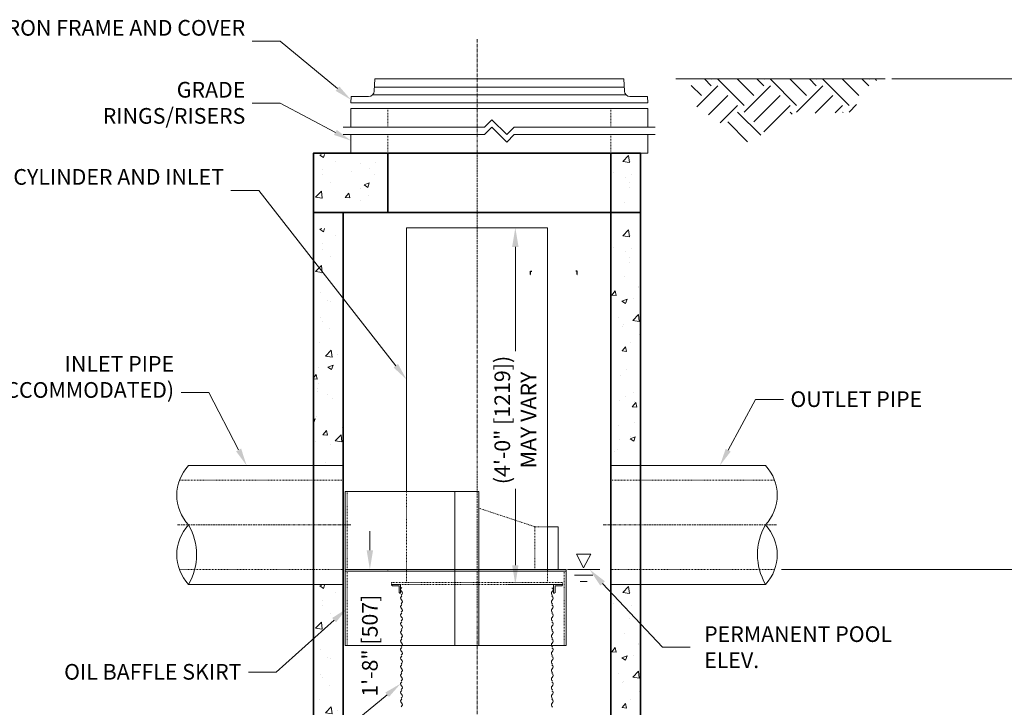
# Model space of a CAD drawing. Units: inches. Extents: x -992 to 2245, y 243 to 516.
# Drawn here: x 214 to 347, y 310 to 402 of the extents above; entities that cross this region are included whole.
import ezdxf
from ezdxf import colors
from ezdxf.entities.mleader import LeaderData, LeaderLine
from ezdxf.math import Vec2, Vec3

# ---------------------------------------------------------------- set-up
doc = ezdxf.new("R2010")
doc.units = ezdxf.units.IN
doc.header["$LTSCALE"] = 0.5
doc.header["$MEASUREMENT"] = 0
doc.linetypes.add('CENTER2', pattern=[1.125, 0.75, -0.125, 0.125, -0.125])
doc.linetypes.add('HIDDEN2', pattern=[0.1875, 0.125, -0.0625])
doc.layers.add('0 @ 1', color=7, linetype='Continuous')
for name, color, linetype, lineweight in [('CES-Access-Hidden', 212, 'HIDDEN2', 9), ('CES-Access-Mfg Parts', 212, 'Continuous', 18), ('CES-Access-Riser', 212, 'Continuous', 18), ('CES-By Others', 8, 'Continuous', 15), ('CES-By Others-Hidden', 8, 'HIDDEN2', 9), ('CES-Centerline', 3, 'CENTER2', 15), ('CES-Dimension', 34, 'Continuous', 18), ('CES-Hatch', 8, 'Continuous', 9), ('CES-Internal', 12, 'Continuous', 18), ('CES-Internal-Hidden', 12, 'HIDDEN2', 9), ('CES-Structure', 140, 'Continuous', 35), ('CES-Symbol', 34, 'Continuous', 30)]:
    doc.layers.add(name, color=color, linetype=linetype, lineweight=lineweight)
doc.styles.add('CES-Text', font='arial.ttf')
doc.dimstyles.new('CES-Dim Style', dxfattribs={"dimtxt": 0.070312, "dimasz": 0.085938, "dimexe": 0.03125, "dimexo": 0.03125, "dimgap": 0.03125, "dimtad": 0, "dimdec": 4, "dimzin": 3, "dimdsep": 46, "dimlunit": 4, "dimtxsty": 'CES-Text', "dimcen": -0.0625, "dimclrd": 256, "dimclre": 256, "dimclrt": 52, "dimadec": 0, "dimazin": 1, "dimtfac": 0.75, "dimtdec": 4, "dimtmove": 0, "dimatfit": 3, "dimfxl": 1, "dimtfill": 1, "dimfrac": 1, "dimtolj": 1, "dimtzin": 0, "dimlwd": -1, "dimlwe": -1, "dimarcsym": 0})
doc.dimstyles.new('CES-Dim Style-Metric', dxfattribs={"dimtxt": 0.070312, "dimasz": 0.085938, "dimexe": 0.03125, "dimexo": 0.03125, "dimgap": 0.03125, "dimtad": 0, "dimzin": 3, "dimdsep": 46, "dimlunit": 4, "dimtxsty": 'CES-Text', "dimcen": -0.0625, "dimclrd": 256, "dimclre": 256, "dimclrt": 52, "dimadec": 0, "dimazin": 1, "dimtfac": 0.85, "dimtmove": 0, "dimatfit": 3, "dimfxl": 1, "dimtfill": 1, "dimfrac": 1, "dimtolj": 1, "dimtzin": 0, "dimlwd": -1, "dimlwe": -1, "dimarcsym": 0})

# ---------------------------------------------------------------- blocks, each defined once
blk = doc.blocks.new('*D34')
at = {"layer": 'CES-Dimension', "transparency": 16777216}
for p, q in [((261.63, 330.84), (261.63, 333.42)), ((259, 328.26), (262.56, 328.26)), ((263.6, 308.29), (260.69, 308.29)), ((261.63, 305.71), (261.63, 303.13))]:
    blk.add_line(p, q, dxfattribs=at)
for points in [[(261.2, 330.84), (262.06, 330.84), (261.63, 328.26)], [(261.2, 305.71), (262.06, 305.71), (261.63, 308.29)]]:
    blk.add_solid(points, dxfattribs=at)
at = {"layer": 'Defpoints', "color": 0, "transparency": 16777216}
for p in [(258.06, 328.26), (261.63, 308.29), (264.54, 308.29)]:
    blk.add_point(p, dxfattribs=at)
at = {"layer": 'CES-Dimension', "color": 52, "transparency": 16777216, "insert": (261.63, 318.01), "char_height": 2.1094, "attachment_point": 5, "rotation": 90, "style": 'CES-Text', "bg_fill": 3, "box_fill_scale": 1.25, "bg_fill_color": 256, "bg_fill_true_color": 13158600, "bg_fill_transparency": 0}
blk.add_mtext('\\A1;1\'-8" [507]', dxfattribs=at)
blk = doc.blocks.new('*D40')
at = {"layer": 'CES-Dimension', "transparency": 16777216}
for p, q in [((323.13, 328.26), (356.04, 328.26)), ((355.11, 325.68), (355.11, 313.98)), ((355.11, 280.87), (355.11, 295.55)), ((295, 278.29), (356.04, 278.29))]:
    blk.add_line(p, q, dxfattribs=at)
for points in [[(354.68, 325.68), (355.54, 325.68), (355.11, 328.26)], [(354.68, 280.87), (355.54, 280.87), (355.11, 278.29)]]:
    blk.add_solid(points, dxfattribs=at)
at = {"layer": 'Defpoints', "color": 0, "transparency": 16777216}
for p in [(322.19, 328.26, 0), (294.06, 278.29, 0), (355.11, 278.29)]:
    blk.add_point(p, dxfattribs=at)
at = {"layer": 'CES-Dimension', "color": 52, "transparency": 16777216, "insert": (355.11, 304.76), "char_height": 2.1094, "attachment_point": 5, "rotation": 90, "style": 'CES-Text', "bg_fill": 3, "box_fill_scale": 1.25, "bg_fill_color": 256, "bg_fill_true_color": 13158600, "bg_fill_transparency": 0}
blk.add_mtext('\\A1;(4\'-2" [1269])', dxfattribs=at)
blk = doc.blocks.new('*D32')
at = {"layer": 'CES-Dimension', "transparency": 16777216}
for p, q in [((284.62, 374.26), (280.28, 374.26)), ((281.22, 371.68), (281.22, 357.59)), ((281.22, 328.84), (281.22, 339.16)), ((286.62, 326.26), (280.28, 326.26))]:
    blk.add_line(p, q, dxfattribs=at)
for points in [[(280.79, 371.68), (281.65, 371.68), (281.22, 374.26)], [(280.79, 328.84), (281.65, 328.84), (281.22, 326.26)]]:
    blk.add_solid(points, dxfattribs=at)
at = {"layer": 'Defpoints', "color": 0, "transparency": 16777216}
for p in [(285.56, 374.26), (281.22, 326.26), (287.56, 326.26)]:
    blk.add_point(p, dxfattribs=at)
at = {"layer": 'CES-Dimension', "color": 52, "transparency": 16777216, "insert": (281.22, 348.38), "char_height": 2.1094, "attachment_point": 5, "rotation": 90, "style": 'CES-Text', "bg_fill": 3, "box_fill_scale": 1.25, "bg_fill_color": 256, "bg_fill_true_color": 13158600, "bg_fill_transparency": 0}
blk.add_mtext('\\A1;(4\'-0" [1219])\\PMAY VARY', dxfattribs=at)
blk = doc.blocks.new('*D30')
at = {"layer": 'CES-Dimension', "transparency": 16777216}
for p, q in [((331.93, 394.29), (356.04, 394.29)), ((355.11, 391.71), (355.11, 367.53)), ((355.11, 330.84), (355.11, 355.02)), ((317.07, 328.26), (356.04, 328.26))]:
    blk.add_line(p, q, dxfattribs=at)
for points in [[(354.68, 391.71), (355.54, 391.71), (355.11, 394.29)], [(354.68, 330.84), (355.54, 330.84), (355.11, 328.26)]]:
    blk.add_solid(points, dxfattribs=at)
at = {"layer": 'Defpoints', "color": 0, "transparency": 16777216}
for p in [(330.99, 394.29), (316.13, 328.26), (355.11, 328.26)]:
    blk.add_point(p, dxfattribs=at)
at = {"layer": 'CES-Dimension', "color": 52, "transparency": 16777216, "insert": (355.11, 361.28), "char_height": 2.109, "attachment_point": 5, "rotation": 90, "style": 'CES-Text', "bg_fill": 3, "box_fill_scale": 1.25, "bg_fill_color": 256, "bg_fill_true_color": 13158600, "bg_fill_transparency": 0}
blk.add_mtext('\\A1;VARIES', dxfattribs=at)
blk = doc.blocks.new('FC-30x3.25-side')
at = {"layer": 'CES-Access-Mfg Parts'}
for p, q in [((-16.84, 1.59), (-16.75, 3.25)), ((16.75, 3.25), (-16.75, 3.25)), ((16.84, 1.59), (16.75, 3.25)), ((16.81, 2.12), (-16.81, 2.12)), ((-20, 0), (-19.95, 0.87)), ((20, 0), (-20, 0)), ((-17.59, 0.87), (-19.95, 0.87)), ((17.03, 1.12), (-17.03, 1.12)), ((19.95, 0.87), (17.59, 0.87)), ((20, 0), (19.95, 0.87))]:
    blk.add_line(p, q, dxfattribs=at)
for centre, start, end in [((-17.59, 1.62), 270, 357), ((17.59, 1.62), 183, 270)]:
    blk.add_arc(centre, 0.75, start, end, dxfattribs=at)
blk = doc.blocks.new('GR-30break-side')
at = {"layer": 'CES-Access-Hidden'}
for p, q in [((0, 7), (0, 4.5)), ((30, 7), (30, 4.5)), ((0, 3.5), (0, 1)), ((30, 3.5), (30, 1))]:
    blk.add_line(p, q, dxfattribs=at)
at = {"layer": 'CES-Access-Riser'}
for p, q in [((-5, 7), (35, 7)), ((-5, 4.5), (-5, 7)), ((35, 7), (35, 4.5)), ((13, 4.5), (14, 5.5)), ((14, 5.5), (16, 3.5)), ((-6, 4.5), (13, 4.5)), ((13, 3.5), (14, 4.5)), ((14, 4.5), (16, 2.5)), ((16, 3.5), (17, 4.5)), ((17, 4.5), (36, 4.5)), ((13, 3.5), (-6, 3.5)), ((-5, 1), (-5, 3.5)), ((16, 2.5), (17, 3.5)), ((36, 3.5), (17, 3.5)), ((35, 3.5), (35, 1)), ((35, 1), (-5, 1))]:
    blk.add_line(p, q, dxfattribs=at)
blk = doc.blocks.new('*U29')
at = {"layer": 'CES-Symbol'}
for p, q in [((-3.46, 0), (-3.27, 0)), ((2.83, 0), (2.65, 0))]:
    blk.add_line(p, q, dxfattribs=at)
at = {"layer": 'CES-Symbol', "char_height": 0.0938, "width": 0.1396, "attachment_point": 5, "style": 'CES-Text'}
for insert in [(-3.46, -0.53), (2.83, -0.53)]:
    blk.add_mtext('B', dxfattribs=dict(at, insert=insert))
at = {"layer": 'CES-Symbol'}
for points in [[(-3.46, -0.45), (-3.46, 0)], [(2.83, -0.45), (2.83, 0)]]:
    blk.add_leader(points, dimstyle='CES-Dim Style', override={"dimscale": 1, "dimasz": 0.1718}, dxfattribs=at)
blk = doc.blocks.new('*U52')
at = {"layer": '0 @ 1'}
blk.add_blockref('*U29', (286.73, 368.43, 0), dxfattribs=at)

msp = doc.modelspace()

# ---------------------------------------------------------------- hatches: boundary and pattern name
at = {"layer": 'CES-Hatch'}
h = msp.add_hatch(dxfattribs=at)
h.set_pattern_fill('EARTH', color=256, scale=20, angle=45, style=0)
h.set_pattern_definition([(45, (272.236, 436.666), (4e-16, 7.07107), [5, -5]), (45, (270.9103, 437.992), (4e-16, 7.07107), [5, -5]), (45, (269.5845, 439.3176), (4e-16, 7.07107), [5, -5]), (135, (269.5845, 440.2015), (-7.07107, 9e-16), [5, -5]), (135, (270.9103, 441.5273), (-7.07107, 9e-16), [5, -5]), (135, (272.236, 442.853), (-7.07107, 9e-16), [5, -5])])
h.paths.add_polyline_path([(304.89, 394.291), (304.89, 391.074), (312.831, 385.582), (316.598, 388.531), (318.736, 389.65), (326.27, 389.752), (330.027, 394.291)])
h = msp.add_hatch(dxfattribs=at)
h.set_pattern_fill('AR-CONC', color=256, style=0)
h.set_pattern_definition([(50, (-868.593, -781.1706), (7.172602, -0.627521), [0.75, -8.25]), (355, (-868.593, -781.1706), (-1.387513, 7.52192), [0.6, -6.6]), (100.4514, (-867.9954, -781.223), (5.785094, 6.894395), [0.637402, -7.01142]), (46.1842, (-868.593, -779.1706), (10.67241, -1.65519), [1.125, -12.375]), (96.6356, (-867.704, -779.308), (9.34663, 9.74118), [0.9561, -10.51713]), (351.1842, (-868.593, -779.17), (9.34662, 9.741186), [0.9, -9.9]), (21, (-867.593, -779.6706), (5.96907, -4.026189), [0.75, -8.25]), (326, (-867.593, -779.6706), (2.433153, 7.2515), [0.6, -6.6]), (71.4514, (-867.096, -780.006), (8.402226, 3.225305), [0.637402, -7.01142]), (37.5, (-868.593, -781.1706), (0.1215986, 3.3289385), [0, -6.52, 0, -6.7, 0, -6.625]), (7.5, (-868.593, -781.1706), (2.630695, 3.944117), [0, -3.82, 0, -6.37, 0, -2.525]), (327.5, (-870.823, -781.1706), (5.3382244, -0.2255487), [0, -2.5, 0, -7.8, 0, -10.35]), (317.5, (-871.823, -781.1706), (5.831862, 1.00105), [0, -3.25, 0, -5.18, 0, -7.35])])
h.paths.add_polyline_path([(254.061, 384.102), (254.061, 376.479), (254.061, 376.29), (264.061, 376.29), (264.061, 384.291)])
h.paths.add_polyline_path([(294.061, 384.291), (294.061, 376.29), (298.061, 376.29), (298.061, 384.291)])

# ---------------------------------------------------------------- linework, layer by layer
at = {"layer": 'CES-By Others'}
for p, q in [((252.061, 342.262), (237.22, 342.262)), ((252.061, 342.262), (258.061, 342.262)), ((300.061, 342.262), (294.061, 342.262)), ((300.061, 342.262), (314.901, 342.262)), ((237.22, 326.262), (252.061, 326.262))]:
    msp.add_line(p, q, dxfattribs=at)
for centre, radius, start, end in [((241.492, 338.264), 5.851, 136.89866, 223.31498), ((310.629, 338.264), 5.851, 316.68502, 43.10134), ((241.463, 330.248), 5.822, 136.57322, 223.21255), ((230.307, 330.269), 7.991, 329.90089, 29.88488)]:
    msp.add_arc(centre, radius, start, end, dxfattribs=at)
at = {"layer": 'CES-By Others-Hidden'}
for p, q in [((258.061, 340.262), (235.993, 340.262)), ((294.061, 340.262), (316.128, 340.262))]:
    msp.add_line(p, q, dxfattribs=at)
at = {"layer": 'CES-Centerline'}
for p, q in [((259.061, 334.276, 0), (235.641, 334.248)), ((293.061, 334.262), (316.48, 334.262))]:
    msp.add_line(p, q, dxfattribs=at)
at = {"layer": 'CES-Hatch'}
msp.add_line((330.994, 394.291), (302.836, 394.291), dxfattribs=at)
at = {"layer": 'CES-Internal'}
for p, q in [((266.561, 338.762), (266.561, 374.262)), ((273.061, 318.012), (273.061, 338.762)), ((290.416, 330.3), (289.447, 330.3)), ((289.447, 330.3), (290.416, 328.461)), ((290.416, 330.3), (291.384, 330.3)), ((291.384, 330.3), (290.416, 328.461)), ((289.19, 327.516), (291.643, 327.516)), ((289.936, 326.624), (290.896, 326.624))]:
    msp.add_line(p, q, dxfattribs=at)
msp.add_lwpolyline([(265.748, 326.262), (265.748, 325.074), (265.661, 325.074), (265.561, 325.174), (265.561, 326.074)], dxfattribs=at)
for centre, radius, start, end in [((266.091, 325.573), 0.316, 119.07096, 230.85394), ((265.69, 325.083), 0.318, 299.84406, 50.56081), ((286.392, 325.039), 0.318, 129.43919, 240.15594), ((266.091, 324.418), 0.316, 119.07096, 230.85394), ((266.091, 323.263), 0.316, 119.07096, 230.85394), ((265.69, 323.928), 0.318, 299.84406, 50.56081), ((286.392, 323.884), 0.318, 129.43919, 240.15594), ((285.991, 324.374), 0.316, 309.14606, 60.92904), ((285.991, 323.219), 0.316, 309.14606, 60.92904), ((266.091, 322.108), 0.316, 119.07096, 230.85394), ((265.69, 322.773), 0.318, 299.84406, 50.56081), ((286.392, 322.729), 0.318, 129.43919, 240.15594), ((285.991, 322.064), 0.316, 309.14606, 60.92904), ((266.091, 320.953), 0.316, 119.07096, 230.85394), ((265.69, 321.618), 0.318, 299.84406, 50.56081), ((286.392, 321.574), 0.318, 129.43919, 240.15594), ((285.991, 320.909), 0.316, 309.14606, 60.92904), ((266.091, 319.798), 0.316, 119.07096, 230.85394), ((265.69, 320.463), 0.318, 299.84406, 50.56081), ((265.69, 319.308), 0.318, 299.84406, 50.56081), ((286.392, 320.419), 0.318, 129.43919, 240.15594), ((286.392, 319.264), 0.318, 129.43919, 240.15594), ((285.991, 319.754), 0.316, 309.14606, 60.92904), ((266.091, 318.643), 0.316, 119.07096, 230.85394), ((265.69, 318.153), 0.318, 299.84406, 50.56081), ((286.392, 318.109), 0.318, 129.43919, 240.15594), ((285.991, 318.599), 0.316, 309.14606, 60.92904), ((266.091, 317.488), 0.316, 119.07096, 230.85394), ((265.69, 316.998), 0.318, 299.84406, 50.56081), ((286.392, 316.954), 0.318, 129.43919, 240.15594), ((285.991, 317.444), 0.316, 309.14606, 60.92904), ((266.091, 316.333), 0.316, 119.07096, 230.85394), ((265.69, 315.843), 0.318, 299.84406, 50.56081), ((286.392, 315.799), 0.318, 129.43919, 240.15594), ((285.991, 316.289), 0.316, 309.14606, 60.92904), ((266.091, 315.178), 0.316, 119.07096, 230.85394), ((266.091, 314.023), 0.316, 119.07096, 230.85394), ((265.69, 314.688), 0.318, 299.84406, 50.56081), ((286.392, 314.644), 0.318, 129.43919, 240.15594), ((285.991, 315.134), 0.316, 309.14606, 60.92904), ((285.991, 313.979), 0.316, 309.14606, 60.92904), ((266.091, 312.868), 0.316, 119.07096, 230.85394), ((265.69, 313.533), 0.318, 299.84406, 50.56081), ((286.392, 313.489), 0.318, 129.43919, 240.15594), ((285.991, 312.824), 0.316, 309.14606, 60.92904), ((266.091, 311.713), 0.316, 119.07096, 230.85394), ((265.69, 312.378), 0.318, 299.84406, 50.56081), ((286.392, 312.334), 0.318, 129.43919, 240.15594), ((285.991, 311.669), 0.316, 309.14606, 60.92904), ((266.091, 310.558), 0.316, 119.07096, 230.85394), ((265.69, 311.223), 0.318, 299.84406, 50.56081), ((265.69, 310.068), 0.318, 299.84406, 50.56081), ((286.392, 311.179), 0.318, 129.43919, 240.15594), ((286.392, 310.024), 0.318, 129.43919, 240.15594), ((285.991, 310.514), 0.316, 309.14606, 60.92904)]:
    msp.add_arc(centre, radius, start, end, dxfattribs=at)
at = {"layer": 'CES-Internal-Hidden', "ltscale": 1.088898}
msp.add_line((266.561, 326.512), (266.561, 338.762), dxfattribs=at)
at = {"layer": 'CES-Structure'}
for p, q in [((254.061, 376.29, 0), (254.061, 384.291, 0)), ((298.061, 384.291), (254.061, 384.291)), ((264.061, 384.291), (264.061, 376.29)), ((294.061, 384.291), (294.061, 376.29)), ((298.061, 384.291, 0), (298.061, 376.29, 0)), ((254.061, 376.29), (298.061, 376.29)), ((254.061, 376.29), (298.061, 376.29)), ((254.061, 376.29), (298.061, 376.29)), ((258.061, 376.29, 0), (258.061, 308.29, 0)), ((294.061, 308.29, 0), (294.061, 376.29, 0))]:
    msp.add_line(p, q, dxfattribs=at)
at = {"layer": 'CES-Structure', "elevation": 0}
msp.add_lwpolyline([(298.061, 384.291), (298.061, 272.29), (254.061, 272.29), (254.061, 384.291), (298.061, 384.291)], dxfattribs=at)
at = {"layer": 'CES-Structure'}
for points in [[(254.061, 376.29), (254.061, 384.291), (298.061, 384.291)], [(298.061, 384.291), (298.061, 376.29)]]:
    msp.add_lwpolyline(points, dxfattribs=at)

# ---------------------------------------------------------------- block references
for name, p in [('FC-30x3.25-side', (279.061, 391.041)), ('GR-30break-side', (264.061, 383.291))]:
    msp.add_blockref(name, p)

# ---------------------------------------------------------------- leaders
at = {"layer": 'CES-Dimension'}
ml = msp.add_multileader_mtext('Standard', dxfattribs=at)
ml.set_content('STANDARD CAST IRON FRAME AND COVER', color=52, style='CES-Text')
ml.set_leader_properties(color=256, linetype='ByLayer', lineweight=-1)
ml.build(insert=Vec2(0, 0))
ml.multileader.update_dxf_attribs({"text_left_attachment_type": 2, "text_right_attachment_type": 2, "dogleg_length": 0.125, "arrow_head_size": 2.344, "scale": 30})
ctx = ml.context
ctx.base_point, ctx.scale, ctx.char_height, ctx.arrow_head_size, ctx.landing_gap_size, ctx.plane_origin = Vec3(211.214, 399.345), 30, 2.10938, 2.344, 0.938, Vec3(302.131, 329.091)
ctx.left_attachment, ctx.right_attachment, ctx.text_align_type = 2, 2, 2
notes = []
notes.append((ctx, [(1, (1, 1, 0), (249.538, 399.345), (-1, 0), 3.75, [(0, [(259.083, 391.479)], 0, [])])]))
ctx.mtext.insert, ctx.mtext.width, ctx.mtext.alignment, ctx.mtext.flow_direction = Vec3(244.85, 402.213), 39.24769, 3, 5
ml = msp.add_multileader_mtext('Standard', dxfattribs=at)
ml.set_content('GRADE RINGS/RISERS', color=52, style='CES-Text')
ml.set_leader_properties(color=256, linetype='ByLayer', lineweight=-1)
ml.build(insert=Vec2(0, 0))
ml.multileader.update_dxf_attribs({"text_left_attachment_type": 2, "text_right_attachment_type": 2, "dogleg_length": 0.125, "arrow_head_size": 2.344, "scale": 30})
ctx = ml.context
ctx.base_point, ctx.scale, ctx.char_height, ctx.arrow_head_size, ctx.landing_gap_size, ctx.plane_origin = Vec3(223.194, 391.01), 30, 2.10938, 2.344, 0.938, Vec3(304.455, 317.307)
ctx.left_attachment, ctx.right_attachment, ctx.text_align_type = 2, 2, 2
notes.append((ctx, [(0, (1, 1, 0), (249.555, 391.01), (-1, 0), 3.75, [(0, [(259.061, 385.989)], 0, [])])]))
ctx.mtext.insert, ctx.mtext.width, ctx.mtext.alignment, ctx.mtext.flow_direction = Vec3(244.868, 393.876), 0.48951, 3, 5
ml = msp.add_multileader_mtext('Standard', dxfattribs=at)
ml.set_content('FIBERGLASS SEPARATION CYLINDER AND INLET', color=52, style='CES-Text')
ml.set_leader_properties(color=256, linetype='ByLayer', lineweight=-1)
ml.build(insert=Vec2(0, 0))
ml.multileader.update_dxf_attribs({"text_left_attachment_type": 2, "text_right_attachment_type": 2, "dogleg_length": 0.125, "arrow_head_size": 2.344, "scale": 30})
ctx = ml.context
ctx.base_point, ctx.scale, ctx.char_height, ctx.arrow_head_size, ctx.landing_gap_size, ctx.plane_origin = Vec3(203.221, 379.282), 30, 2.10938, 2.344, 0.938, Vec3(222.922, 295.734)
ctx.left_attachment, ctx.right_attachment, ctx.text_align_type = 2, 2, 2
notes.append((ctx, [(1, (1, 1, 0), (246.681, 379.282), (-1, 0), 3.75, [(0, [(266.561, 353.842)], 0, [])])]))
ctx.mtext.insert, ctx.mtext.width, ctx.mtext.alignment, ctx.mtext.flow_direction = Vec3(241.993, 382.149), 41.14807, 3, 5
ml = msp.add_multileader_mtext('Standard', dxfattribs=at)
ml.set_content('INLET PIPE\\P(MULTIPLE INLET PIPES MAY BE ACCOMMODATED) ', color=52, style='CES-Text')
ml.set_leader_properties(color=256, linetype='ByLayer', lineweight=-1)
ml.build(insert=Vec2(0, 0))
ml.multileader.update_dxf_attribs({"text_left_attachment_type": 2, "text_right_attachment_type": 2, "dogleg_length": 0.125, "arrow_head_size": 2.344, "scale": 30})
ctx = ml.context
ctx.base_point, ctx.scale, ctx.char_height, ctx.arrow_head_size, ctx.landing_gap_size, ctx.plane_origin = Vec3(196.025, 352.077), 30, 2.10938, 2.344, 0.938, Vec3(180.491, 324.989)
ctx.left_attachment, ctx.right_attachment, ctx.text_align_type = 2, 2, 2
notes.append((ctx, [(0, (1, 1, 0), (239.963, 352.077), (-1, 0), 3.75, [(0, [(245.038, 342.262)], 0, [])])]))
ctx.mtext.insert, ctx.mtext.width, ctx.mtext.alignment, ctx.mtext.flow_direction = Vec3(235.276, 356.994), 40.17937, 3, 5
ml = msp.add_multileader_mtext('Standard', dxfattribs=at)
ml.set_content('OUTLET PIPE', color=52, style='CES-Text')
ml.set_leader_properties(color=256, linetype='ByLayer', lineweight=-1)
ml.build(insert=Vec2(0, 0))
ml.multileader.update_dxf_attribs({"text_left_attachment_type": 2, "text_right_attachment_type": 2, "dogleg_length": 0.125, "arrow_head_size": 2.344, "scale": 30})
ctx = ml.context
ctx.base_point, ctx.scale, ctx.char_height, ctx.arrow_head_size, ctx.landing_gap_size, ctx.plane_origin = Vec3(317.318, 351.15), 30, 2.10938, 2.344, 0.938, Vec3(403.058, 339.888)
ctx.left_attachment, ctx.right_attachment = 2, 2
notes.append((ctx, [(0, (1, 1, 0), (313.568, 351.15), (1, 0), 3.75, [(0, [(308.764, 342.262)], 0, [])])]))
ctx.mtext.insert, ctx.mtext.width, ctx.mtext.flow_direction = Vec3(318.255, 352.241), 39.94512, 5
for ctx, leaders in notes:
    for number, flags, end, landing, length, lines in leaders:
        leader = LeaderData()
        leader.index, (leader.has_last_leader_line, leader.has_dogleg_vector, leader.attachment_direction) = number, flags
        leader.last_leader_point, leader.dogleg_vector, leader.dogleg_length = Vec3(end), Vec3(landing), length
        for number, points, colour, breaks in lines:
            line = LeaderLine()
            line.index, line.vertices, line.color, line.breaks = number, Vec3.list(points), colors.encode_raw_color(colour), breaks
            leader.lines.append(line)
        ctx.leaders.append(leader)

# ---------------------------------------------------------------- next in the draw order: dimensions: what is measured, and where the dimension line sits
for base, p1, p2, text, override, picture, middle in [((281.221, 326.262), (285.561, 374.262), (287.561, 326.262), '(<>)\\PMAY VARY', {"dimscale": 0, "dimtofl": 0}, '*D32', (281.221, 348.376)), ((355.107, 278.29), (322.194, 328.262, 0), (294.061, 278.29, 0), '(<>)', {"dimscale": 0, "dimtix": 0, "dimtofl": 0, "dimtmove": 0, "dimatfit": 3}, '*D40', (355.107, 304.762))]:
    dim = msp.add_linear_dim(base=base, p1=p1, p2=p2, angle=90, text=text, dimstyle='CES-Dim Style-Metric', override=override, dxfattribs=at)
    dim.commit()
    dim.dimension.update_dxf_attribs({"geometry": picture, "text_midpoint": middle, "dimtype": 160})
dim = msp.add_linear_dim(base=(261.627, 308.29), p1=(258.061, 328.262), p2=(264.538, 308.29), angle=90, dimstyle='CES-Dim Style-Metric', override={"dimscale": 0, "dimtofl": 0}, dxfattribs=at)
dim.commit()
dim.dimension.update_dxf_attribs({"geometry": '*D34', "text_midpoint": (261.627, 318.012), "dimtype": 160})

# ---------------------------------------------------------------- next in the draw order: hatches: boundary and pattern name
at = {"layer": 'CES-Hatch'}
h = msp.add_hatch(dxfattribs=at)
h.set_pattern_fill('AR-CONC', color=256, style=0)
h.set_pattern_definition([(50, (-868.593, -791.172), (7.172602, -0.627521), [0.75, -8.25]), (355, (-868.593, -791.172), (-1.387513, 7.52192), [0.6, -6.6]), (100.4514, (-867.9954, -791.224), (5.785094, 6.894395), [0.637402, -7.01142]), (46.1842, (-868.593, -789.172), (10.67241, -1.65519), [1.125, -12.375]), (96.6356, (-867.704, -789.31), (9.34663, 9.74118), [0.9561, -10.51713]), (351.1842, (-868.593, -789.172), (9.34662, 9.741186), [0.9, -9.9]), (21, (-867.593, -789.672), (5.96907, -4.026189), [0.75, -8.25]), (326, (-867.593, -789.672), (2.433153, 7.2515), [0.6, -6.6]), (71.4514, (-867.096, -790.0075), (8.402226, 3.225305), [0.637402, -7.01142]), (37.5, (-868.593, -791.172), (0.1215986, 3.3289385), [0, -6.52, 0, -6.7, 0, -6.625]), (7.5, (-868.593, -791.172), (2.630695, 3.944117), [0, -3.82, 0, -6.37, 0, -2.525]), (327.5, (-870.823, -791.172), (5.3382244, -0.2255487), [0, -2.5, 0, -7.8, 0, -10.35]), (317.5, (-871.823, -791.172), (5.831862, 1.00105), [0, -3.25, 0, -5.18, 0, -7.35])])
h.paths.add_polyline_path([(254.061, 374.1), (254.061, 366.478), (254.061, 342.29), (258.061, 342.29), (258.061, 374.29)])
h.paths.add_polyline_path([(294.061, 374.29), (294.061, 342.29), (298.061, 342.29), (298.061, 374.29)])
h = msp.add_hatch(dxfattribs=at)
h.set_pattern_fill('AR-CONC', color=256, style=0)
h.set_pattern_definition([(50, (-868.593, -839.172), (7.172602, -0.627521), [0.75, -8.25]), (355, (-868.593, -839.172), (-1.387513, 7.52192), [0.6, -6.6]), (100.4514, (-867.9954, -839.224), (5.785094, 6.894395), [0.637402, -7.01142]), (46.1842, (-868.593, -837.172), (10.67241, -1.65519), [1.125, -12.375]), (96.6356, (-867.704, -837.31), (9.34663, 9.74118), [0.9561, -10.51713]), (351.1842, (-868.593, -837.172), (9.34662, 9.741186), [0.9, -9.9]), (21, (-867.593, -837.672), (5.96907, -4.026189), [0.75, -8.25]), (326, (-867.593, -837.672), (2.433153, 7.2515), [0.6, -6.6]), (71.4514, (-867.096, -838.0075), (8.402226, 3.225305), [0.637402, -7.01142]), (37.5, (-868.593, -839.172), (0.1215986, 3.3289385), [0, -6.52, 0, -6.7, 0, -6.625]), (7.5, (-868.593, -839.172), (2.630695, 3.944117), [0, -3.82, 0, -6.37, 0, -2.525]), (327.5, (-870.823, -839.172), (5.3382244, -0.2255487), [0, -2.5, 0, -7.8, 0, -10.35]), (317.5, (-871.823, -839.172), (5.831862, 1.00105), [0, -3.25, 0, -5.18, 0, -7.35])])
h.paths.add_polyline_path([(254.061, 326.1), (254.061, 318.478), (254.061, 304.29), (258.061, 304.29), (258.061, 326.29)])
h.paths.add_polyline_path([(294.061, 326.29), (294.061, 304.29), (298.061, 304.29), (298.061, 326.29)])

# ---------------------------------------------------------------- next in the draw order: linework, layer by layer
at = {"layer": 'CES-By Others'}
for p, q in [((252.061, 326.262), (258.061, 326.262)), ((300.061, 326.262), (294.061, 326.262)), ((314.901, 326.262), (300.061, 326.262))]:
    msp.add_line(p, q, dxfattribs=at)
for centre, radius, start, end in [((321.814, 330.269), 7.991, 150.11512, 210.09911), ((310.658, 330.248), 5.822, 316.78745, 43.42678)]:
    msp.add_arc(centre, radius, start, end, dxfattribs=at)
at = {"layer": 'CES-By Others-Hidden'}
for p, q in [((235.99, 328.262), (258.061, 328.262)), ((316.131, 328.262), (294.061, 328.262))]:
    msp.add_line(p, q, dxfattribs=at)
at = {"layer": 'CES-Centerline'}
msp.add_line((276.061, 399.646), (276.061, 268.535), dxfattribs=at)
at = {"layer": 'CES-Internal'}
for p, q in [((266.561, 374.262), (285.561, 374.262)), ((285.561, 328.262), (285.561, 374.262)), ((258.311, 318.012), (258.311, 338.762)), ((258.311, 338.762), (276.311, 338.762)), ((276.311, 318.012), (276.311, 338.762)), ((285.561, 334.012), (286.963, 334.012)), ((286.963, 328.262), (286.963, 334.012)), ((258.311, 328.262), (288.061, 328.262)), ((288.061, 328.012), (258.311, 328.012)), ((288.061, 318.012), (288.061, 328.262)), ((288.23, 328.262), (292.602, 328.262)), ((258.311, 318.012), (288.061, 318.012))]:
    msp.add_line(p, q, dxfattribs=at)
for points in [[(265.561, 326.074), (264.661, 326.074), (264.561, 326.174), (264.561, 326.262), (265.748, 326.262)], [(286.561, 326.074), (287.461, 326.074), (287.561, 326.174), (287.561, 326.262), (286.373, 326.262)], [(286.373, 326.262), (286.373, 325.074), (286.461, 325.074), (286.561, 325.174), (286.561, 326.074)]]:
    msp.add_lwpolyline(points, dxfattribs=at)
msp.add_arc((285.991, 325.529), 0.316, 309.14606, 60.92904, dxfattribs=at)
at = {"layer": 'CES-Internal-Hidden', "ltscale": 0.933341}
msp.add_line((258.561, 328.262), (258.561, 338.762), dxfattribs=at)
at = {"layer": 'CES-Internal-Hidden', "ltscale": 1.031754}
for p, q in [((276.311, 336.512), (283.834, 334.019)), ((285.561, 334.012), (283.834, 334.019)), ((283.842, 328.262), (283.842, 334.012))]:
    msp.add_line(p, q, dxfattribs=at)
at = {"layer": 'CES-Internal-Hidden', "ltscale": 1.11112}
for p, q in [((258.561, 318.012), (258.561, 328.012)), ((287.811, 318.012), (287.811, 328.012))]:
    msp.add_line(p, q, dxfattribs=at)
at = {"layer": 'CES-Internal-Hidden', "ltscale": 0.043545}
for p, q in [((264.057, 328.012), (264.057, 328.262)), ((264.561, 326.262), (264.561, 326.512)), ((287.561, 326.262), (287.561, 326.512))]:
    msp.add_line(p, q, dxfattribs=at)
at = {"layer": 'CES-Internal-Hidden', "ltscale": 0.306014}
msp.add_line((285.561, 326.512), (285.561, 328.262), dxfattribs=at)
at = {"layer": 'CES-Internal-Hidden', "ltscale": 1.003572}
for p, q in [((264.561, 326.512), (287.561, 326.512)), ((264.561, 326.262), (287.561, 326.262))]:
    msp.add_line(p, q, dxfattribs=at)

# ---------------------------------------------------------------- next in the draw order: leaders
at = {"layer": 'CES-Dimension'}
ml = msp.add_multileader_mtext('Standard', dxfattribs=at)
ml.set_content('OIL BAFFLE SKIRT', color=52, style='CES-Text')
ml.set_leader_properties(color=256, linetype='ByLayer', lineweight=-1)
ml.build(insert=Vec2(0, 0))
ml.multileader.update_dxf_attribs({"text_left_attachment_type": 2, "text_right_attachment_type": 2, "dogleg_length": 0.125, "arrow_head_size": 2.344, "scale": 30})
ctx = ml.context
ctx.base_point, ctx.scale, ctx.char_height, ctx.arrow_head_size, ctx.landing_gap_size, ctx.plane_origin = Vec3(217.41, 314.451), 30, 2.10938, 2.344, 0.938, Vec3(227.403, 286.594)
ctx.left_attachment, ctx.right_attachment, ctx.text_align_type = 2, 2, 2
notes = []
notes.append((ctx, [(0, (1, 1, 0), (249.034, 314.451), (-1, 0), 3.75, [(0, [(258.561, 323.012)], 0, [])])]))
ctx.mtext.insert, ctx.mtext.width, ctx.mtext.alignment, ctx.mtext.flow_direction = Vec3(244.346, 315.542), 26.34934, 3, 5
ml = msp.add_multileader_mtext('Standard', dxfattribs=at)
ml.set_content('SEPARATION SCREEN', color=52, style='CES-Text')
ml.set_leader_properties(color=256, linetype='ByLayer', lineweight=-1)
ml.build(insert=Vec2(0, 0))
ml.multileader.update_dxf_attribs({"text_left_attachment_type": 2, "text_right_attachment_type": 2, "dogleg_length": 0.125, "arrow_head_size": 2.344, "scale": 30})
ctx = ml.context
ctx.base_point, ctx.scale, ctx.char_height, ctx.arrow_head_size, ctx.landing_gap_size, ctx.plane_origin = Vec3(224.073, 298.557), 30, 2.10938, 2.344, 0.938, Vec3(244.934, 265.082)
ctx.left_attachment, ctx.right_attachment, ctx.text_align_type = 2, 2, 2
notes.append((ctx, [(0, (1, 1, 0), (248.318, 298.557), (-1, 0), 3.75, [(0, [(265.776, 312.896)], 0, [])])]))
ctx.mtext.insert, ctx.mtext.width, ctx.mtext.alignment, ctx.mtext.flow_direction = Vec3(243.631, 301.424), 30.13326, 3, 5
for ctx, leaders in notes:
    for number, flags, end, landing, length, lines in leaders:
        leader = LeaderData()
        leader.index, (leader.has_last_leader_line, leader.has_dogleg_vector, leader.attachment_direction) = number, flags
        leader.last_leader_point, leader.dogleg_vector, leader.dogleg_length = Vec3(end), Vec3(landing), length
        for number, points, colour, breaks in lines:
            line = LeaderLine()
            line.index, line.vertices, line.color, line.breaks = number, Vec3.list(points), colors.encode_raw_color(colour), breaks
            leader.lines.append(line)
        ctx.leaders.append(leader)

# ---------------------------------------------------------------- next in the draw order: dimensions: what is measured, and where the dimension line sits
dim = msp.add_linear_dim(base=(355.107, 328.262), p1=(330.994, 394.291), p2=(316.131, 328.262), angle=90, text='VARIES', dimstyle='CES-Dim Style-Metric', override={"dimscale": 0, "dimtix": 0, "dimtofl": 0, "dimtmove": 0, "dimatfit": 3}, dxfattribs=at)
dim.commit()
dim.dimension.update_dxf_attribs({"geometry": '*D30', "text_midpoint": (355.107, 361.276)})

# ---------------------------------------------------------------- next in the draw order: block references
msp.add_blockref('*U52', (0, 0))

# ---------------------------------------------------------------- next in the draw order: leaders
ml = msp.add_multileader_mtext('Standard', dxfattribs=at)
ml.set_content('PERMANENT POOL\\PELEV.', color=52, style='CES-Text')
ml.set_leader_properties(color=256, linetype='ByLayer', lineweight=-1)
ml.build(insert=Vec2(0, 0))
ml.multileader.update_dxf_attribs({"text_left_attachment_type": 2, "text_right_attachment_type": 2, "dogleg_length": 0.125, "arrow_head_size": 2.578, "scale": 30})
ctx = ml.context
ctx.base_point, ctx.scale, ctx.char_height, ctx.arrow_head_size, ctx.landing_gap_size, ctx.plane_origin = Vec3(304.761, 317.786), 30, 2.10938, 2.578, 1.875, Vec3(291.214, 326.29)
ctx.left_attachment, ctx.right_attachment = 2, 2
notes = []
notes.append((ctx, [(0, (1, 1, 0), (301.011, 317.786), (1, 0), 3.75, [(0, [(291.214, 328.262)], 0, [])])]))
ctx.mtext.insert, ctx.mtext.flow_direction = Vec3(306.636, 320.618), 5
for ctx, leaders in notes:
    for number, flags, end, landing, length, lines in leaders:
        leader = LeaderData()
        leader.index, (leader.has_last_leader_line, leader.has_dogleg_vector, leader.attachment_direction) = number, flags
        leader.last_leader_point, leader.dogleg_vector, leader.dogleg_length = Vec3(end), Vec3(landing), length
        for number, points, colour, breaks in lines:
            line = LeaderLine()
            line.index, line.vertices, line.color, line.breaks = number, Vec3.list(points), colors.encode_raw_color(colour), breaks
            leader.lines.append(line)
        ctx.leaders.append(leader)

doc.saveas('drawing.dxf')
